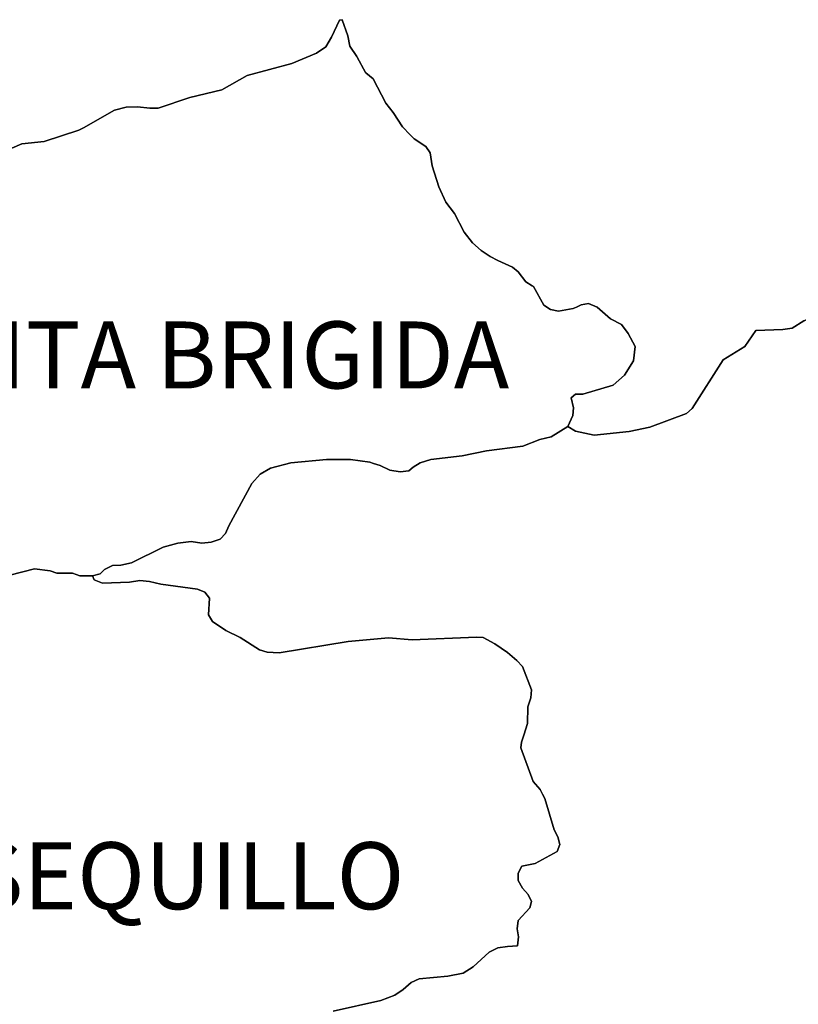
# Model space of a CAD drawing. Units: millimetres. Extents: x 457250 to 458141, y 3111934 to 3112565.
# Drawn here: x 457563 to 457568, y 3111980 to 3111986 of the extents above; entities that cross this region are included whole.
import ezdxf
from ezdxf.enums import TextEntityAlignment as Align

# ---------------------------------------------------------------- set-up
doc = ezdxf.new("R2010")
doc.units = ezdxf.units.MM
doc.layers.add('1', color=7, linetype='Continuous')
doc.layers.add('TEXTOS', color=7, linetype='Continuous')
doc.styles.add('TIMES_NEW_ROMAN', font='times.ttf')

msp = doc.modelspace()

# ---------------------------------------------------------------- linework, layer by layer
at = {"layer": '1', "color": 7, "linetype": 'Continuous'}
for p, q in [((457563.0273, 3111982.6957), (457563.0981, 3111982.6957)), ((457563.0981, 3111982.6957), (457563.0273, 3111982.6957)), ((457563.0273, 3111982.6957), (457563.0981, 3111982.6957)), ((457563.0981, 3111982.6957), (457563.0273, 3111982.6957))]:
    msp.add_line(p, q, dxfattribs=at)
for points in [[(457563.0394, 3111985.538), (457563.2375, 3111985.6491), (457563.3119, 3111985.6689), (457563.384, 3111985.6718), (457563.4612, 3111985.6619), (457563.515, 3111985.6619), (457563.716, 3111985.7305), (457563.9177, 3111985.7793), (457564.0798, 3111985.8699), (457564.3614, 3111985.945), (457564.5193, 3111986.0115), (457564.578, 3111986.0518), (457564.6141, 3111986.112), (457564.6651, 3111986.2203), (457564.6813, 3111986.2238), (457564.7174, 3111986.1205), (457564.7302, 3111986.0554), (457564.7748, 3111985.9903)], [(457564.7748, 3111985.9903), (457564.7302, 3111986.0554), (457564.7174, 3111986.1205), (457564.6813, 3111986.2238), (457564.6651, 3111986.2203), (457564.6141, 3111986.112), (457564.578, 3111986.0518), (457564.5193, 3111986.0115), (457564.3614, 3111985.945), (457564.0798, 3111985.8699), (457563.9177, 3111985.7793), (457563.716, 3111985.7305), (457563.515, 3111985.6619), (457563.4612, 3111985.6619), (457563.384, 3111985.6718), (457563.3119, 3111985.6689), (457563.2375, 3111985.6491), (457563.0394, 3111985.538)], [(457564.7748, 3111985.9903), (457564.7302, 3111986.0554), (457564.7174, 3111986.1205), (457564.6813, 3111986.2238), (457564.6651, 3111986.2203), (457564.6141, 3111986.112), (457564.578, 3111986.0518), (457564.5193, 3111986.0115), (457564.3614, 3111985.945), (457564.0798, 3111985.8699), (457563.9177, 3111985.7793), (457563.716, 3111985.7305), (457563.515, 3111985.6619), (457563.4612, 3111985.6619), (457563.384, 3111985.6718), (457563.3119, 3111985.6689), (457563.2375, 3111985.6491), (457563.0394, 3111985.538)], [(457563.0394, 3111985.538), (457563.2375, 3111985.6491), (457563.3119, 3111985.6689), (457563.384, 3111985.6718), (457563.4612, 3111985.6619), (457563.515, 3111985.6619), (457563.716, 3111985.7305), (457563.9177, 3111985.7793), (457564.0798, 3111985.8699), (457564.3614, 3111985.945), (457564.5193, 3111986.0115), (457564.578, 3111986.0518), (457564.6141, 3111986.112), (457564.6651, 3111986.2203), (457564.6813, 3111986.2238), (457564.7174, 3111986.1205), (457564.7302, 3111986.0554), (457564.7748, 3111985.9903)], [(457564.7748, 3111985.9903), (457564.7776, 3111985.9867), (457564.83, 3111985.8883), (457564.8321, 3111985.8862)], [(457564.8321, 3111985.8862), (457564.83, 3111985.8883), (457564.7776, 3111985.9867), (457564.7748, 3111985.9903)], [(457564.7748, 3111985.9903), (457564.7776, 3111985.9867), (457564.83, 3111985.8883), (457564.8321, 3111985.8862)], [(457564.8321, 3111985.8862), (457564.83, 3111985.8883), (457564.7776, 3111985.9867), (457564.7748, 3111985.9903)], [(457564.8321, 3111985.8862), (457564.8774, 3111985.8487), (457564.9581, 3111985.6937), (457565.0048, 3111985.6357), (457565.0649, 3111985.5437), (457565.1124, 3111985.4934)], [(457565.1124, 3111985.4934), (457565.0649, 3111985.5437), (457565.0048, 3111985.6357), (457564.9581, 3111985.6937), (457564.8774, 3111985.8487), (457564.8321, 3111985.8862)], [(457564.8321, 3111985.8862), (457564.8774, 3111985.8487), (457564.9581, 3111985.6937), (457565.0048, 3111985.6357), (457565.0649, 3111985.5437), (457565.1124, 3111985.4934)], [(457565.1124, 3111985.4934), (457565.0649, 3111985.5437), (457565.0048, 3111985.6357), (457564.9581, 3111985.6937), (457564.8774, 3111985.8487), (457564.8321, 3111985.8862)], [(457562.5418, 3111985.3696), (457562.5857, 3111985.4085), (457562.6494, 3111985.4354), (457562.7909, 3111985.4502), (457563.0118, 3111985.5224), (457563.0394, 3111985.538)], [(457563.0394, 3111985.538), (457563.0118, 3111985.5224), (457562.7909, 3111985.4502), (457562.6494, 3111985.4354), (457562.5857, 3111985.4085), (457562.5418, 3111985.3696)], [(457562.5418, 3111985.3696), (457562.5857, 3111985.4085), (457562.6494, 3111985.4354), (457562.7909, 3111985.4502), (457563.0118, 3111985.5224), (457563.0394, 3111985.538)], [(457563.0394, 3111985.538), (457563.0118, 3111985.5224), (457562.7909, 3111985.4502), (457562.6494, 3111985.4354), (457562.5857, 3111985.4085), (457562.5418, 3111985.3696)], [(457565.1124, 3111985.4934), (457565.1386, 3111985.4672), (457565.2115, 3111985.4198), (457565.2391, 3111985.3795), (457565.2525, 3111985.296), (457565.2943, 3111985.1636), (457565.3388, 3111985.0666), (457565.3941, 3111984.9945), (457565.4556, 3111984.8763), (457565.5094, 3111984.809), (457565.5639, 3111984.7588), (457565.6198, 3111984.7213), (457565.6701, 3111984.6972)], [(457565.6701, 3111984.6972), (457565.6198, 3111984.7213), (457565.5639, 3111984.7588), (457565.5094, 3111984.809), (457565.4556, 3111984.8763), (457565.3941, 3111984.9945), (457565.3388, 3111985.0666), (457565.2943, 3111985.1636), (457565.2525, 3111985.296), (457565.2391, 3111985.3795), (457565.2115, 3111985.4198), (457565.1386, 3111985.4672), (457565.1124, 3111985.4934)], [(457565.1124, 3111985.4934), (457565.1386, 3111985.4672), (457565.2115, 3111985.4198), (457565.2391, 3111985.3795), (457565.2525, 3111985.296), (457565.2943, 3111985.1636), (457565.3388, 3111985.0666), (457565.3941, 3111984.9945), (457565.4556, 3111984.8763), (457565.5094, 3111984.809), (457565.5639, 3111984.7588), (457565.6198, 3111984.7213), (457565.6701, 3111984.6972)], [(457565.6701, 3111984.6972), (457565.6198, 3111984.7213), (457565.5639, 3111984.7588), (457565.5094, 3111984.809), (457565.4556, 3111984.8763), (457565.3941, 3111984.9945), (457565.3388, 3111985.0666), (457565.2943, 3111985.1636), (457565.2525, 3111985.296), (457565.2391, 3111985.3795), (457565.2115, 3111985.4198), (457565.1386, 3111985.4672), (457565.1124, 3111985.4934)], [(457565.6701, 3111984.6972), (457565.7628, 3111984.654), (457565.7982, 3111984.6236), (457565.847, 3111984.562), (457565.8866, 3111984.5358)], [(457565.8866, 3111984.5358), (457565.847, 3111984.562), (457565.7982, 3111984.6236), (457565.7628, 3111984.654), (457565.6701, 3111984.6972)], [(457565.6701, 3111984.6972), (457565.7628, 3111984.654), (457565.7982, 3111984.6236), (457565.847, 3111984.562), (457565.8866, 3111984.5358)], [(457565.8866, 3111984.5358), (457565.847, 3111984.562), (457565.7982, 3111984.6236), (457565.7628, 3111984.654), (457565.6701, 3111984.6972)], [(457566.1124, 3111983.6426), (457566.1627, 3111983.6129), (457566.2795, 3111983.5889), (457566.5024, 3111983.6122), (457566.634, 3111983.6384), (457566.8669, 3111983.7262), (457566.9023, 3111983.7573), (457567.099, 3111984.0673), (457567.237, 3111984.1508), (457567.3057, 3111984.252), (457567.4784, 3111984.2584), (457567.5364, 3111984.2662), (457567.6107, 3111984.3143), (457567.8174, 3111984.3943), (457567.8641, 3111984.3971), (457567.9335, 3111984.3794), (457568.034, 3111984.3943), (457568.1118, 3111984.4382), (457568.4034, 3111984.6547), (457568.4487, 3111984.676), (457568.5662, 3111984.6689)], [(457568.5662, 3111984.6689), (457568.4487, 3111984.676), (457568.4034, 3111984.6547), (457568.1118, 3111984.4382), (457568.034, 3111984.3943), (457567.9335, 3111984.3794), (457567.8641, 3111984.3971), (457567.8174, 3111984.3943), (457567.6107, 3111984.3143), (457567.5364, 3111984.2662), (457567.4784, 3111984.2584), (457567.3057, 3111984.252), (457567.237, 3111984.1508), (457567.099, 3111984.0673), (457566.9023, 3111983.7573), (457566.8669, 3111983.7262), (457566.634, 3111983.6384), (457566.5024, 3111983.6122), (457566.2795, 3111983.5889), (457566.1627, 3111983.6129), (457566.1124, 3111983.6426)], [(457566.1124, 3111983.6426), (457566.1627, 3111983.6129), (457566.2795, 3111983.5889), (457566.5024, 3111983.6122), (457566.634, 3111983.6384), (457566.8669, 3111983.7262), (457566.9023, 3111983.7573), (457567.099, 3111984.0673), (457567.237, 3111984.1508), (457567.3057, 3111984.252), (457567.4784, 3111984.2584), (457567.5364, 3111984.2662), (457567.6107, 3111984.3143), (457567.8174, 3111984.3943), (457567.8641, 3111984.3971), (457567.9335, 3111984.3794), (457568.034, 3111984.3943), (457568.1118, 3111984.4382), (457568.4034, 3111984.6547), (457568.4487, 3111984.676), (457568.5662, 3111984.6689)], [(457568.5662, 3111984.6689), (457568.4487, 3111984.676), (457568.4034, 3111984.6547), (457568.1118, 3111984.4382), (457568.034, 3111984.3943), (457567.9335, 3111984.3794), (457567.8641, 3111984.3971), (457567.8174, 3111984.3943), (457567.6107, 3111984.3143), (457567.5364, 3111984.2662), (457567.4784, 3111984.2584), (457567.3057, 3111984.252), (457567.237, 3111984.1508), (457567.099, 3111984.0673), (457566.9023, 3111983.7573), (457566.8669, 3111983.7262), (457566.634, 3111983.6384), (457566.5024, 3111983.6122), (457566.2795, 3111983.5889), (457566.1627, 3111983.6129), (457566.1124, 3111983.6426)], [(457565.8866, 3111984.5358), (457565.8951, 3111984.5309), (457565.9617, 3111984.4141), (457566.0034, 3111984.3858), (457566.0544, 3111984.3759), (457566.1478, 3111984.3914), (457566.1683, 3111984.4006)], [(457566.1683, 3111984.4006), (457566.1478, 3111984.3914), (457566.0544, 3111984.3759), (457566.0034, 3111984.3858), (457565.9617, 3111984.4141), (457565.8951, 3111984.5309), (457565.8866, 3111984.5358)], [(457565.8866, 3111984.5358), (457565.8951, 3111984.5309), (457565.9617, 3111984.4141), (457566.0034, 3111984.3858), (457566.0544, 3111984.3759), (457566.1478, 3111984.3914), (457566.1683, 3111984.4006)], [(457566.1683, 3111984.4006), (457566.1478, 3111984.3914), (457566.0544, 3111984.3759), (457566.0034, 3111984.3858), (457565.9617, 3111984.4141), (457565.8951, 3111984.5309), (457565.8866, 3111984.5358)], [(457566.1683, 3111984.4006), (457566.1988, 3111984.4148), (457566.2434, 3111984.4247), (457566.3, 3111984.3999), (457566.3849, 3111984.3256), (457566.4536, 3111984.2895), (457566.4967, 3111984.2336), (457566.5399, 3111984.1508), (457566.5293, 3111984.0595), (457566.4734, 3111983.9689), (457566.4012, 3111983.9066), (457566.208, 3111983.8486), (457566.162, 3111983.8479), (457566.1337, 3111983.8252), (457566.1485, 3111983.7615), (457566.1443, 3111983.7141), (457566.1124, 3111983.6426)], [(457566.1124, 3111983.6426), (457566.1443, 3111983.7141), (457566.1485, 3111983.7615), (457566.1337, 3111983.8252), (457566.162, 3111983.8479), (457566.208, 3111983.8486), (457566.4012, 3111983.9066), (457566.4734, 3111983.9689), (457566.5293, 3111984.0595), (457566.5399, 3111984.1508), (457566.4967, 3111984.2336), (457566.4536, 3111984.2895), (457566.3849, 3111984.3256), (457566.3, 3111984.3999), (457566.2434, 3111984.4247), (457566.1988, 3111984.4148), (457566.1683, 3111984.4006)], [(457566.1683, 3111984.4006), (457566.1988, 3111984.4148), (457566.2434, 3111984.4247), (457566.3, 3111984.3999), (457566.3849, 3111984.3256), (457566.4536, 3111984.2895), (457566.4967, 3111984.2336), (457566.5399, 3111984.1508), (457566.5293, 3111984.0595), (457566.4734, 3111983.9689), (457566.4012, 3111983.9066), (457566.208, 3111983.8486), (457566.162, 3111983.8479), (457566.1337, 3111983.8252), (457566.1485, 3111983.7615), (457566.1443, 3111983.7141), (457566.1124, 3111983.6426)], [(457566.1124, 3111983.6426), (457566.1443, 3111983.7141), (457566.1485, 3111983.7615), (457566.1337, 3111983.8252), (457566.162, 3111983.8479), (457566.208, 3111983.8486), (457566.4012, 3111983.9066), (457566.4734, 3111983.9689), (457566.5293, 3111984.0595), (457566.5399, 3111984.1508), (457566.4967, 3111984.2336), (457566.4536, 3111984.2895), (457566.3849, 3111984.3256), (457566.3, 3111984.3999), (457566.2434, 3111984.4247), (457566.1988, 3111984.4148), (457566.1683, 3111984.4006)], [(457564.8802, 3111983.4091), (457564.9227, 3111983.3963), (457564.9836, 3111983.3666), (457565.0501, 3111983.3553), (457565.1039, 3111983.3617), (457565.1315, 3111983.3857), (457565.1775, 3111983.4133), (457565.244, 3111983.4339), (457565.4422, 3111983.4579), (457565.5972, 3111983.4891), (457565.8286, 3111983.5188), (457565.9348, 3111983.5605), (457566.0084, 3111983.5782), (457566.1124, 3111983.6426)], [(457566.1124, 3111983.6426), (457566.0084, 3111983.5782), (457565.9348, 3111983.5605), (457565.8286, 3111983.5188), (457565.5972, 3111983.4891), (457565.4422, 3111983.4579), (457565.244, 3111983.4339), (457565.1775, 3111983.4133), (457565.1315, 3111983.3857), (457565.1039, 3111983.3617), (457565.0501, 3111983.3553), (457564.9836, 3111983.3666), (457564.9227, 3111983.3963), (457564.8802, 3111983.4091)], [(457564.8802, 3111983.4091), (457564.9227, 3111983.3963), (457564.9836, 3111983.3666), (457565.0501, 3111983.3553), (457565.1039, 3111983.3617), (457565.1315, 3111983.3857), (457565.1775, 3111983.4133), (457565.244, 3111983.4339), (457565.4422, 3111983.4579), (457565.5972, 3111983.4891), (457565.8286, 3111983.5188), (457565.9348, 3111983.5605), (457566.0084, 3111983.5782), (457566.1124, 3111983.6426)], [(457566.1124, 3111983.6426), (457566.0084, 3111983.5782), (457565.9348, 3111983.5605), (457565.8286, 3111983.5188), (457565.5972, 3111983.4891), (457565.4422, 3111983.4579), (457565.244, 3111983.4339), (457565.1775, 3111983.4133), (457565.1315, 3111983.3857), (457565.1039, 3111983.3617), (457565.0501, 3111983.3553), (457564.9836, 3111983.3666), (457564.9227, 3111983.3963), (457564.8802, 3111983.4091)], [(457563.0981, 3111982.6957), (457563.1462, 3111982.7091), (457563.1745, 3111982.7367), (457563.2234, 3111982.7622), (457563.2772, 3111982.7643), (457563.3444, 3111982.7792), (457563.5461, 3111982.8776), (457563.6395, 3111982.903), (457563.7245, 3111982.9137), (457563.791, 3111982.903), (457563.8497, 3111982.9101), (457563.9078, 3111982.9278), (457563.941, 3111982.9639), (457563.9623, 3111983.0142), (457564.1088, 3111983.2817), (457564.1619, 3111983.3419), (457564.2263, 3111983.3787), (457564.3558, 3111983.414), (457564.5823, 3111983.4346), (457564.7337, 3111983.4339), (457564.8576, 3111983.4169), (457564.8802, 3111983.4091)], [(457564.8802, 3111983.4091), (457564.8576, 3111983.4169), (457564.7337, 3111983.4339), (457564.5823, 3111983.4346), (457564.3558, 3111983.414), (457564.2263, 3111983.3787), (457564.1619, 3111983.3419), (457564.1088, 3111983.2817), (457563.9623, 3111983.0142), (457563.941, 3111982.9639), (457563.9078, 3111982.9278), (457563.8497, 3111982.9101), (457563.791, 3111982.903), (457563.7245, 3111982.9137), (457563.6395, 3111982.903), (457563.5461, 3111982.8776), (457563.3444, 3111982.7792), (457563.2772, 3111982.7643), (457563.2234, 3111982.7622), (457563.1745, 3111982.7367), (457563.1462, 3111982.7091), (457563.0981, 3111982.6957)], [(457563.0981, 3111982.6957), (457563.1462, 3111982.7091), (457563.1745, 3111982.7367), (457563.2234, 3111982.7622), (457563.2772, 3111982.7643), (457563.3444, 3111982.7792), (457563.5461, 3111982.8776), (457563.6395, 3111982.903), (457563.7245, 3111982.9137), (457563.791, 3111982.903), (457563.8497, 3111982.9101), (457563.9078, 3111982.9278), (457563.941, 3111982.9639), (457563.9623, 3111983.0142), (457564.1088, 3111983.2817), (457564.1619, 3111983.3419), (457564.2263, 3111983.3787), (457564.3558, 3111983.414), (457564.5823, 3111983.4346), (457564.7337, 3111983.4339), (457564.8576, 3111983.4169), (457564.8802, 3111983.4091)], [(457564.8802, 3111983.4091), (457564.8576, 3111983.4169), (457564.7337, 3111983.4339), (457564.5823, 3111983.4346), (457564.3558, 3111983.414), (457564.2263, 3111983.3787), (457564.1619, 3111983.3419), (457564.1088, 3111983.2817), (457563.9623, 3111983.0142), (457563.941, 3111982.9639), (457563.9078, 3111982.9278), (457563.8497, 3111982.9101), (457563.791, 3111982.903), (457563.7245, 3111982.9137), (457563.6395, 3111982.903), (457563.5461, 3111982.8776), (457563.3444, 3111982.7792), (457563.2772, 3111982.7643), (457563.2234, 3111982.7622), (457563.1745, 3111982.7367), (457563.1462, 3111982.7091), (457563.0981, 3111982.6957)], [(457562.258, 3111982.1741), (457562.2785, 3111982.2172), (457562.3521, 3111982.3149), (457562.3783, 3111982.3864), (457562.4272, 3111982.4763), (457562.4562, 3111982.5647), (457562.4852, 3111982.6327), (457562.5262, 3111982.6716), (457562.5737, 3111982.7006), (457562.7294, 3111982.7417)], [(457562.7294, 3111982.7417), (457562.5737, 3111982.7006), (457562.5262, 3111982.6716), (457562.4852, 3111982.6327), (457562.4562, 3111982.5647), (457562.4272, 3111982.4763), (457562.3783, 3111982.3864), (457562.3521, 3111982.3149), (457562.2785, 3111982.2172), (457562.258, 3111982.1741)], [(457562.258, 3111982.1741), (457562.2785, 3111982.2172), (457562.3521, 3111982.3149), (457562.3783, 3111982.3864), (457562.4272, 3111982.4763), (457562.4562, 3111982.5647), (457562.4852, 3111982.6327), (457562.5262, 3111982.6716), (457562.5737, 3111982.7006), (457562.7294, 3111982.7417)], [(457562.7294, 3111982.7417), (457562.5737, 3111982.7006), (457562.5262, 3111982.6716), (457562.4852, 3111982.6327), (457562.4562, 3111982.5647), (457562.4272, 3111982.4763), (457562.3783, 3111982.3864), (457562.3521, 3111982.3149), (457562.2785, 3111982.2172), (457562.258, 3111982.1741)], [(457562.7294, 3111982.7417), (457562.8285, 3111982.7289), (457562.8716, 3111982.7141), (457562.9707, 3111982.7127), (457563.0181, 3111982.6957), (457563.0273, 3111982.6957)], [(457563.0273, 3111982.6957), (457563.0181, 3111982.6957), (457562.9707, 3111982.7127), (457562.8716, 3111982.7141), (457562.8285, 3111982.7289), (457562.7294, 3111982.7417)], [(457562.7294, 3111982.7417), (457562.8285, 3111982.7289), (457562.8716, 3111982.7141), (457562.9707, 3111982.7127), (457563.0181, 3111982.6957), (457563.0273, 3111982.6957)], [(457563.0273, 3111982.6957), (457563.0181, 3111982.6957), (457562.9707, 3111982.7127), (457562.8716, 3111982.7141), (457562.8285, 3111982.7289), (457562.7294, 3111982.7417)], [(457563.0981, 3111982.6957), (457563.1087, 3111982.6716), (457563.1604, 3111982.649), (457563.3317, 3111982.6553), (457563.3989, 3111982.6674), (457563.4598, 3111982.6603), (457563.5305, 3111982.6426), (457563.7634, 3111982.6115), (457563.8108, 3111982.5931), (457563.8391, 3111982.5541), (457563.8342, 3111982.4487), (457563.8597, 3111982.4069), (457563.9432, 3111982.3496), (457564.0338, 3111982.3043), (457564.1569, 3111982.2271), (457564.2057, 3111982.2116), (457564.2822, 3111982.2073), (457564.7189, 3111982.2802), (457564.9758, 3111982.3029), (457565.1265, 3111982.2901), (457565.5335, 3111982.3071), (457565.5767, 3111982.305), (457565.6503, 3111982.2654), (457565.7295, 3111982.2102), (457565.7904, 3111982.1599), (457565.8258, 3111982.1203), (457565.8831, 3111981.9731), (457565.8789, 3111981.9214), (457565.8598, 3111981.8662), (457565.8569, 3111981.7607), (457565.8336, 3111981.685)], [(457565.8336, 3111981.685), (457565.8569, 3111981.7607), (457565.8598, 3111981.8662), (457565.8789, 3111981.9214), (457565.8831, 3111981.9731), (457565.8258, 3111982.1203), (457565.7904, 3111982.1599), (457565.7295, 3111982.2102), (457565.6503, 3111982.2654), (457565.5767, 3111982.305), (457565.5335, 3111982.3071), (457565.1265, 3111982.2901), (457564.9758, 3111982.3029), (457564.7189, 3111982.2802), (457564.2822, 3111982.2073), (457564.2057, 3111982.2116), (457564.1569, 3111982.2271), (457564.0338, 3111982.3043), (457563.9432, 3111982.3496), (457563.8597, 3111982.4069), (457563.8342, 3111982.4487), (457563.8391, 3111982.5541), (457563.8108, 3111982.5931), (457563.7634, 3111982.6115), (457563.5305, 3111982.6426), (457563.4598, 3111982.6603), (457563.3989, 3111982.6674), (457563.3317, 3111982.6553), (457563.1604, 3111982.649), (457563.1087, 3111982.6716), (457563.0981, 3111982.6957)], [(457563.0981, 3111982.6957), (457563.1087, 3111982.6716), (457563.1604, 3111982.649), (457563.3317, 3111982.6553), (457563.3989, 3111982.6674), (457563.4598, 3111982.6603), (457563.5305, 3111982.6426), (457563.7634, 3111982.6115), (457563.8108, 3111982.5931), (457563.8391, 3111982.5541), (457563.8342, 3111982.4487), (457563.8597, 3111982.4069), (457563.9432, 3111982.3496), (457564.0338, 3111982.3043), (457564.1569, 3111982.2271), (457564.2057, 3111982.2116), (457564.2822, 3111982.2073), (457564.7189, 3111982.2802), (457564.9758, 3111982.3029), (457565.1265, 3111982.2901), (457565.5335, 3111982.3071), (457565.5767, 3111982.305), (457565.6503, 3111982.2654), (457565.7295, 3111982.2102), (457565.7904, 3111982.1599), (457565.8258, 3111982.1203), (457565.8831, 3111981.9731), (457565.8789, 3111981.9214), (457565.8598, 3111981.8662), (457565.8569, 3111981.7607), (457565.8336, 3111981.685)], [(457565.8336, 3111981.685), (457565.8569, 3111981.7607), (457565.8598, 3111981.8662), (457565.8789, 3111981.9214), (457565.8831, 3111981.9731), (457565.8258, 3111982.1203), (457565.7904, 3111982.1599), (457565.7295, 3111982.2102), (457565.6503, 3111982.2654), (457565.5767, 3111982.305), (457565.5335, 3111982.3071), (457565.1265, 3111982.2901), (457564.9758, 3111982.3029), (457564.7189, 3111982.2802), (457564.2822, 3111982.2073), (457564.2057, 3111982.2116), (457564.1569, 3111982.2271), (457564.0338, 3111982.3043), (457563.9432, 3111982.3496), (457563.8597, 3111982.4069), (457563.8342, 3111982.4487), (457563.8391, 3111982.5541), (457563.8108, 3111982.5931), (457563.7634, 3111982.6115), (457563.5305, 3111982.6426), (457563.4598, 3111982.6603), (457563.3989, 3111982.6674), (457563.3317, 3111982.6553), (457563.1604, 3111982.649), (457563.1087, 3111982.6716), (457563.0981, 3111982.6957)], [(457565.8336, 3111981.685), (457565.8201, 3111981.6418), (457565.8145, 3111981.6043), (457565.893, 3111981.3927), (457565.9376, 3111981.3403), (457565.9525, 3111981.312)], [(457565.9525, 3111981.312), (457565.9376, 3111981.3403), (457565.893, 3111981.3927), (457565.8145, 3111981.6043), (457565.8201, 3111981.6418), (457565.8336, 3111981.685)], [(457565.8336, 3111981.685), (457565.8201, 3111981.6418), (457565.8145, 3111981.6043), (457565.893, 3111981.3927), (457565.9376, 3111981.3403), (457565.9525, 3111981.312)], [(457565.9525, 3111981.312), (457565.9376, 3111981.3403), (457565.893, 3111981.3927), (457565.8145, 3111981.6043), (457565.8201, 3111981.6418), (457565.8336, 3111981.685)], [(457565.9525, 3111981.312), (457565.968, 3111981.2844), (457566.0275, 3111981.0848), (457566.0494, 3111981.041), (457566.0622, 3111980.9928), (457566.0459, 3111980.9482), (457565.9051, 3111980.8718), (457565.8208, 3111980.8548), (457565.7982, 3111980.8102), (457565.7982, 3111980.7635), (457565.8265, 3111980.7154), (457565.8626, 3111980.6743), (457565.8838, 3111980.6312)], [(457565.8838, 3111980.6312), (457565.8626, 3111980.6743), (457565.8265, 3111980.7154), (457565.7982, 3111980.7635), (457565.7982, 3111980.8102), (457565.8208, 3111980.8548), (457565.9051, 3111980.8718), (457566.0459, 3111980.9482), (457566.0622, 3111980.9928), (457566.0494, 3111981.041), (457566.0275, 3111981.0848), (457565.968, 3111981.2844), (457565.9525, 3111981.312)], [(457565.9525, 3111981.312), (457565.968, 3111981.2844), (457566.0275, 3111981.0848), (457566.0494, 3111981.041), (457566.0622, 3111980.9928), (457566.0459, 3111980.9482), (457565.9051, 3111980.8718), (457565.8208, 3111980.8548), (457565.7982, 3111980.8102), (457565.7982, 3111980.7635), (457565.8265, 3111980.7154), (457565.8626, 3111980.6743), (457565.8838, 3111980.6312)], [(457565.8838, 3111980.6312), (457565.8626, 3111980.6743), (457565.8265, 3111980.7154), (457565.7982, 3111980.7635), (457565.7982, 3111980.8102), (457565.8208, 3111980.8548), (457565.9051, 3111980.8718), (457566.0459, 3111980.9482), (457566.0622, 3111980.9928), (457566.0494, 3111981.041), (457566.0275, 3111981.0848), (457565.968, 3111981.2844), (457565.9525, 3111981.312)], [(457565.8838, 3111980.6312), (457565.8725, 3111980.5894), (457565.7975, 3111980.5094), (457565.7918, 3111980.4578), (457565.801, 3111980.4068), (457565.7946, 3111980.3488), (457565.7302, 3111980.3459), (457565.6701, 3111980.336), (457565.6149, 3111980.3084), (457565.5137, 3111980.2164), (457565.4486, 3111980.1768), (457565.3523, 3111980.157), (457565.1697, 3111980.14), (457565.1187, 3111980.1166), (457565.0685, 3111980.072), (457565.0147, 3111980.0359), (457564.9276, 3111980.002), (457564.6247, 3111979.9347)], [(457564.6247, 3111979.9347), (457564.9276, 3111980.002), (457565.0147, 3111980.0359), (457565.0685, 3111980.072), (457565.1187, 3111980.1166), (457565.1697, 3111980.14), (457565.3523, 3111980.157), (457565.4486, 3111980.1768), (457565.5137, 3111980.2164), (457565.6149, 3111980.3084), (457565.6701, 3111980.336), (457565.7302, 3111980.3459), (457565.7946, 3111980.3488), (457565.801, 3111980.4068), (457565.7918, 3111980.4578), (457565.7975, 3111980.5094), (457565.8725, 3111980.5894), (457565.8838, 3111980.6312)], [(457565.8838, 3111980.6312), (457565.8725, 3111980.5894), (457565.7975, 3111980.5094), (457565.7918, 3111980.4578), (457565.801, 3111980.4068), (457565.7946, 3111980.3488), (457565.7302, 3111980.3459), (457565.6701, 3111980.336), (457565.6149, 3111980.3084), (457565.5137, 3111980.2164), (457565.4486, 3111980.1768), (457565.3523, 3111980.157), (457565.1697, 3111980.14), (457565.1187, 3111980.1166), (457565.0685, 3111980.072), (457565.0147, 3111980.0359), (457564.9276, 3111980.002), (457564.6247, 3111979.9347)], [(457564.6247, 3111979.9347), (457564.9276, 3111980.002), (457565.0147, 3111980.0359), (457565.0685, 3111980.072), (457565.1187, 3111980.1166), (457565.1697, 3111980.14), (457565.3523, 3111980.157), (457565.4486, 3111980.1768), (457565.5137, 3111980.2164), (457565.6149, 3111980.3084), (457565.6701, 3111980.336), (457565.7302, 3111980.3459), (457565.7946, 3111980.3488), (457565.801, 3111980.4068), (457565.7918, 3111980.4578), (457565.7975, 3111980.5094), (457565.8725, 3111980.5894), (457565.8838, 3111980.6312)]]:
    msp.add_lwpolyline(points, dxfattribs=at)

# ---------------------------------------------------------------- texts
at = {"layer": 'TEXTOS', "style": 'TIMES_NEW_ROMAN'}
for s, p in [('SANTA BRIGIDA', (457563.6502, 3111984.0973)), ('VALSEQUILLO', (457563.1953, 3111980.794))]:
    msp.add_text(s, height=0.42465, dxfattribs=at).set_placement(p, align=Align.MIDDLE_CENTER)

doc.saveas('drawing.dxf')
